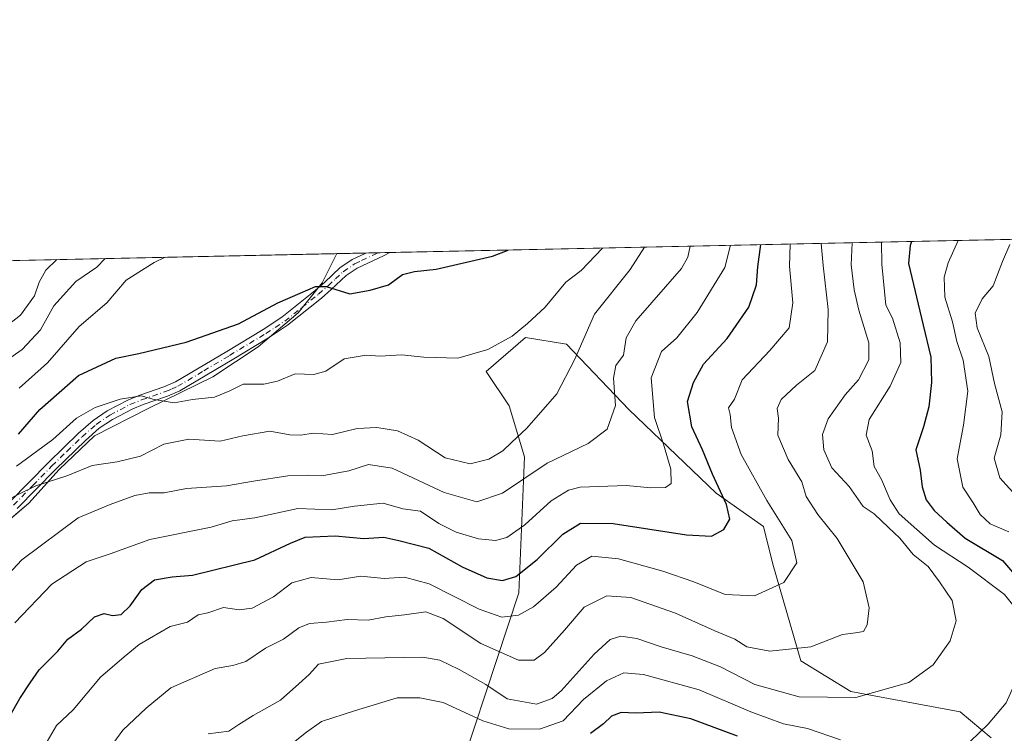
# Model space of a CAD drawing. Units: metres. Extents: x 644729 to 648184, y 4741520 to 4743905.
# Drawn here: x 645484 to 645714, y 4743738 to 4743905 of the extents above; entities that cross this region are included whole.
import ezdxf

# ---------------------------------------------------------------- set-up
doc = ezdxf.new("R2010")
doc.units = ezdxf.units.M
doc.header["$MEASUREMENT"] = 0
doc.linetypes.add('DGN Style 4', pattern=[2.6384748266838614, 1.318413404963828, -0.6592067024819142, 0.001648016756204785, -0.6592067024819142])
for name, color, linetype, lineweight in [('Arbolado forestal CxS', 92, 'Continuous', 0), ('Camino Cxs', 7, 'Continuous', 0), ('Camino eje', 30, 'DGN Style 4', 13), ('Comarca CxS', 21, 'Continuous', 0), ('Comunidad Autónoma CxS', 142, 'Continuous', 0), ('Curva de nivel maestra', 30, 'Continuous', 30), ('Curva de nivel normal', 30, 'Continuous', 0), ('Entidad de ámbito territorial', 7, 'Continuous', 0), ('Entidad de ámbito territorial CxS', 92, 'Continuous', 0), ('Espacio natural protegido CxS', 121, 'Continuous', 0), ('Municipio CxS', 4, 'Continuous', 0), ('Provincia CxS', 1, 'Continuous', 0)]:
    doc.layers.add(name, color=color, linetype=linetype, lineweight=lineweight)

# ---------------------------------------------------------------- blocks, each defined once
blk = doc.blocks.new('*U16')
at = {"layer": 'Camino Cxs', "color": 7, "linetype": 'Continuous', "lineweight": 0}
blk.add_polyline3d([(645481.6101000002, 4743792.4901, 895.5432000000001), (645490.6201, 4743801.7401, 900.6875), (645497.7100999998, 4743808.600099999, 901.0653000000021), (645501.1001000004, 4743811.5801, 900.4217999999966), (645504.4101, 4743813.8101, 900.1239999999962), (645509.2301000003, 4743816.360099999, 900.6753000000026), (645512.0000999998, 4743817.4901, 902.0417000000016), (645517.6501000002, 4743819.420100001, 899.7841999999946), (645520.3701, 4743820.610099999, 899.7722999999969), (645532.4301000005, 4743827.770099999, 901.2449000000053), (645540.9301000005, 4743832.920100001, 904.7369000000036), (645545.2701000003, 4743835.770099999, 906.3055000000023), (645553.1001000004, 4743842.030099999, 907), (645555.3201000001, 4743843.9901, 905.2551999999997), (645558.9001000002, 4743847.3101, 904.1797999999982), (645561.7401000002, 4743849.3101, 905.7670999999974), (645564.9582000002, 4743850.798400001, 909.4967999999935), (645570.5861000001, 4743850.918199999, 911.3460999999952), (645569.0701000001, 4743850.1601, 911.008799999996), (645562.9001000002, 4743847.290100001, 904.2165999999999), (645560.3601000002, 4743845.5001, 903.6303000000044), (645556.8701, 4743842.270099999, 903.0782000000036), (645554.5900999998, 4743840.2601, 904.8846999999952), (645546.6300999997, 4743833.890100001, 905.6411999999982), (645542.1601, 4743830.960100001, 904.6732000000047), (645533.6201, 4743825.790100001, 901.3004999999977), (645521.4301000005, 4743818.540100001, 898.2878000000056), (645518.4901000002, 4743817.2601, 898.1405999999989), (645512.8101000005, 4743815.3201, 899.9208000000071), (645510.2100999998, 4743814.2601, 898.7688000000053), (645505.6101000002, 4743811.8201, 897.5543000000034), (645502.5201000003, 4743809.7401, 897.5905000000058), (645499.2801000001, 4743806.890100001, 898.3822999999975), (645492.2600999996, 4743800.090100001, 897.0558000000019), (645483.3101000005, 4743790.920100001, 894.047399999996)], dxfattribs=at)

msp = doc.modelspace()

# ---------------------------------------------------------------- linework, layer by layer
at = {"layer": 'Arbolado forestal CxS', "color": 92, "linetype": 'Continuous', "lineweight": 0, "extrusion": (0.2496103610191483, 0.005310966996203367, 0.9683317929828886), "elevation": 187209.2042002797, "flags": 128}
msp.add_lwpolyline([(4729044.767254523, -722476.3193257614), (4729044.767254523, -722836.1259963206)], dxfattribs=at)
at = {"layer": 'Arbolado forestal CxS', "color": 92, "linetype": 'Continuous', "lineweight": 0, "extrusion": (0.4002386088295932, 0.008516024991010899, 0.916371394861551), "elevation": 299605.3647470081, "flags": 128}
msp.add_lwpolyline([(4729044.513190351, -683379.8772269328), (4729044.513190351, -683556.8330931903)], dxfattribs=at)
at = {"layer": 'Arbolado forestal CxS', "color": 92, "linetype": 'Continuous', "lineweight": 0, "extrusion": (-0.01797496637824427, -0.0003820790542347314, 0.9998383642365888), "elevation": -12514.65294497227, "flags": 128}
msp.add_lwpolyline([(-4729060.322575867, 746128.1225698635), (-4729060.322575867, 746130.9369602569)], dxfattribs=at)
at = {"layer": 'Arbolado forestal CxS', "color": 92, "linetype": 'Continuous', "lineweight": 0, "extrusion": (-0.05520927999289046, -0.001174957644818929, 0.9984741132734486), "elevation": -40314.45425154667, "flags": 128}
msp.add_lwpolyline([(-4729041.143633376, 745267.8262142019), (-4729041.143633376, 745270.6457538205)], dxfattribs=at)
at = {"layer": 'Arbolado forestal CxS', "color": 92, "linetype": 'Continuous', "lineweight": 0}
for points in [[(645402.8377, 4743847.348999999, 972.8678999999975), (646082.7449000003, 4743861.815400001, 844.3110000000015)], [(645711.3552999999, 4743737.242500001, 855.0068999999932), (645704.1375000002, 4743743.325300001, 857.2326999999933), (645678.5389, 4743748.083699999, 861.4510000000009), (645666.8311000001, 4743755.2687, 864.6747999999935), (645660.2688999996, 4743777.894500001, 871.9480999999943), (645658.0352999996, 4743786.7051, 872.7143999999971), (645646.9385000002, 4743794.5483, 876.4902000000002), (645626.5081000002, 4743814.112299999, 884.762600000002), (645611.9546999997, 4743829.450099999, 892.9616999999998), (645602.3639000002, 4743830.996099999, 895.2143000000069), (645593.1517000003, 4743823.043500001, 894.7244000000064), (645598.5115, 4743814.969500001, 892.8467999999993), (645602.1343, 4743803.034700001, 889.0236000000004), (645600.7755000005, 4743771.217499999, 874.1689999999944), (645582.5723000001, 4743716.0737, 841.5835999999982)], [(645582.5723000001, 4743716.0737, 841.5835999999982), (645600.7755000005, 4743771.217499999, 874.1689999999944), (645602.1343, 4743803.034700001, 889.0236000000004), (645598.5115, 4743814.969500001, 892.8467999999993), (645593.1517000003, 4743823.043500001, 894.7244000000064), (645602.3639000002, 4743830.996099999, 895.2143000000069), (645611.9546999997, 4743829.450099999, 892.9616999999998), (645626.5081000002, 4743814.112299999, 884.762600000002), (645646.9385000002, 4743794.5483, 876.4902000000002), (645658.0352999996, 4743786.7051, 872.7143999999971), (645660.2688999996, 4743777.894500001, 871.9480999999943), (645666.8311000001, 4743755.2687, 864.6747999999935), (645678.5389, 4743748.083699999, 861.4510000000009), (645704.1375000002, 4743743.325300001, 857.2326999999933), (645711.3552999999, 4743737.242500001, 855.0068999999932)], [(645711.3552999999, 4743737.242500001, 855.0068999999932), (645704.1375000002, 4743743.325300001, 857.2326999999933), (645678.5389, 4743748.083699999, 861.4510000000009), (645666.8311000001, 4743755.2687, 864.6747999999935), (645660.2688999996, 4743777.894500001, 871.9480999999943), (645658.0352999996, 4743786.7051, 872.7143999999971), (645646.9385000002, 4743794.5483, 876.4902000000002), (645626.5081000002, 4743814.112299999, 884.762600000002), (645611.9546999997, 4743829.450099999, 892.9616999999998), (645602.3639000002, 4743830.996099999, 895.2143000000069), (645593.1517000003, 4743823.043500001, 894.7244000000064), (645598.5115, 4743814.969500001, 892.8467999999993), (645602.1343, 4743803.034700001, 889.0236000000004), (645600.7755000005, 4743771.217499999, 874.1689999999944), (645582.5723000001, 4743716.0737, 841.5835999999982)], [(645711.3552999999, 4743737.242500001, 855.0068999999932), (645704.1375000002, 4743743.325300001, 857.2326999999933), (645678.5389, 4743748.083699999, 861.4510000000009), (645666.8311000001, 4743755.2687, 864.6747999999935), (645660.2688999996, 4743777.894500001, 871.9480999999943), (645658.0352999996, 4743786.7051, 872.7143999999971), (645646.9385000002, 4743794.5483, 876.4902000000002), (645626.5081000002, 4743814.112299999, 884.762600000002), (645611.9546999997, 4743829.450099999, 892.9616999999998), (645602.3639000002, 4743830.996099999, 895.2143000000069), (645593.1517000003, 4743823.043500001, 894.7244000000064), (645598.5115, 4743814.969500001, 892.8467999999993), (645602.1343, 4743803.034700001, 889.0236000000004), (645600.7755000005, 4743771.217499999, 874.1689999999944), (645582.5723000001, 4743716.0737, 841.5835999999982)]]:
    msp.add_polyline3d(points, dxfattribs=at)
at = {"layer": 'Camino Cxs', "color": 7, "linetype": 'Continuous', "lineweight": 0, "extrusion": (-0.3120392511278002, -0.006636773596403009, 0.9500460299331983), "elevation": -232061.4060110973, "flags": 128}
msp.add_lwpolyline([(-4729050.731313475, 709296.8521177536), (-4729050.731313475, 709302.777275725)], dxfattribs=at)
at = {"layer": 'Camino Cxs', "color": 7, "linetype": 'Continuous', "lineweight": 0}
for points in [[(645481.6101000002, 4743792.4901, 895.5432000000001), (645490.6201, 4743801.7401, 900.6875), (645497.7100999998, 4743808.600099999, 901.0653000000021), (645501.1001000004, 4743811.5801, 900.4217999999966), (645504.4101, 4743813.8101, 900.1239999999962), (645509.2301000003, 4743816.360099999, 900.6753000000026), (645512.0000999998, 4743817.4901, 902.0417000000016), (645517.6501000002, 4743819.420100001, 899.7841999999946), (645520.3701, 4743820.610099999, 899.7722999999969), (645532.4301000005, 4743827.770099999, 901.2449000000053), (645540.9301000005, 4743832.920100001, 904.7369000000036), (645545.2701000003, 4743835.770099999, 906.3055000000023), (645553.1001000004, 4743842.030099999, 907), (645555.3201000001, 4743843.9901, 905.2551999999997), (645558.9001000002, 4743847.3101, 904.1797999999982), (645561.7401000002, 4743849.3101, 905.7670999999974), (645564.9582000002, 4743850.798400001, 909.4967999999935)], [(645570.5861000001, 4743850.918099999, 911.3460999999952), (645569.0701000001, 4743850.1601, 911.008799999996), (645562.9001000002, 4743847.290100001, 904.2165999999999), (645560.3601000002, 4743845.5001, 903.6303000000044), (645556.8701, 4743842.270099999, 903.0782000000036), (645554.5900999998, 4743840.2601, 904.8846999999952), (645546.6300999997, 4743833.890100001, 905.6411999999982), (645542.1601, 4743830.960100001, 904.6732000000047), (645533.6201, 4743825.790100001, 901.3004999999977), (645521.4301000005, 4743818.540100001, 898.2878000000056), (645518.4901000002, 4743817.2601, 898.1405999999989), (645512.8101000005, 4743815.3201, 899.9208000000071), (645510.2100999998, 4743814.2601, 898.7688000000053), (645505.6101000002, 4743811.8201, 897.5543000000034), (645502.5201000003, 4743809.7401, 897.5905000000058), (645499.2801000001, 4743806.890100001, 898.3822999999975), (645492.2600999996, 4743800.090100001, 897.0558000000019), (645483.3101000005, 4743790.920100001, 894.047399999996)]]:
    msp.add_polyline3d(points, dxfattribs=at)
at = {"layer": 'Camino eje', "color": 30, "linetype": 'DGN Style 4', "lineweight": 13}
msp.add_polyline3d([(645482.4600999998, 4743791.7051, 894.4554999999965), (645486.9650999998, 4743796.3301, 899.8810999999987), (645491.4401000004, 4743800.915100001, 898.8531999999979), (645494.9501, 4743804.315099999, 898.7142000000023), (645498.4951, 4743807.745100001, 899.5369999999967), (645501.8101000005, 4743810.6601, 898.9570999999996), (645505.0100999996, 4743812.815099999, 898.497000000003), (645507.4200999998, 4743814.090100001, 898.3055000000023), (645509.7200999996, 4743815.3101, 899.7168999999994), (645512.4051000001, 4743816.405099999, 901.0647999999929), (645518.0701000001, 4743818.340100001, 898.8767999999982), (645519.4301000005, 4743818.9351, 898.9860000000045), (645520.9001000002, 4743819.575099999, 898.998900000006), (645526.9951, 4743823.200099999, 898.4277000000002), (645533.0251000002, 4743826.780099999, 901.1708999999975), (645541.5450999998, 4743831.940099999, 904.436400000006), (645543.7150999998, 4743833.3651, 904.8231999999989), (645545.9501, 4743834.8301, 905.8904999999941), (645549.9301000005, 4743838.015100001, 906.232600000003), (645553.8450999996, 4743841.145099999, 905.8858999999939), (645556.0950999996, 4743843.130100001, 904.1643999999943), (645557.8400999998, 4743844.745100001, 903.3364000000003), (645559.6300999997, 4743846.405099999, 903.8608999999997), (645562.3201000001, 4743848.300100001, 904.7212000000001), (645563.9200999998, 4743849.040100001, 906.9937000000064), (645567.0050999997, 4743850.475099999, 910.8052000000026), (645567.7651000004, 4743850.8551, 911.369000000006), (645567.7714999998, 4743850.858300001, 911.3703999999999)], dxfattribs=at)
at = {"layer": 'Comarca CxS', "color": 21, "linetype": 'Continuous', "lineweight": 0, "flags": 128}
msp.add_lwpolyline([(645045.0637000002, 4741525.3633), (644777.5100010991, 4741519.669982567), (644751.6562999992, 4742750.549300001), (644728.9200010984, 4743833.009982541), (645558.1670461951, 4743850.653899349), (648134.4700011259, 4743905.469982543), (648161.4622751764, 4742649.859737547), (648180.3921601302, 4741769.290822151), (648184.2000011243, 4741592.159982564), (645292.380910436, 4741530.625776084)], close=True, dxfattribs=at)
at = {"layer": 'Comunidad Autónoma CxS', "color": 142, "linetype": 'Continuous', "lineweight": 0, "flags": 128}
msp.add_lwpolyline([(645045.0637000002, 4741525.3633), (644777.5100010991, 4741519.669982567), (644751.6562999992, 4742750.549300001), (644728.9200010984, 4743833.009982541), (645558.1670461951, 4743850.653899349), (648134.4700011259, 4743905.469982543), (648161.4622751764, 4742649.859737547), (648180.3921601302, 4741769.290822151), (648184.2000011243, 4741592.159982564), (645292.380910436, 4741530.625776084)], close=True, dxfattribs=at)
at = {"layer": 'Curva de nivel maestra', "color": 30, "linetype": 'Continuous', "lineweight": 30, "flags": 128}
for points, elevation in [([(645481.6500000004, 4743742.440099999), (645483.9199999999, 4743746.440099999), (645486.3600000005, 4743750.140100001), (645488.5, 4743753.1601), (645492.8300000001, 4743757.5101), (645495.1399999997, 4743760.370100001), (645498.3399999999, 4743762.720100001), (645501.4500000002, 4743765.590100001), (645503.6600000003, 4743766.390100001), (645505.6600000003, 4743765.9101), (645507.6600000003, 4743766.100099999), (645509.7999999998, 4743768.1801), (645512.4800000006, 4743771.9801), (645515.4400000004, 4743774.220100001), (645519.5700000003, 4743774.960100001), (645524.3300000001, 4743775.3301), (645538.9900000002, 4743778.960100001), (645547.3300000001, 4743782.870100001), (645550.7199999997, 4743784.2401), (645557.7400000002, 4743784.530099999), (645564.4800000006, 4743783.950099999), (645569.1799999997, 4743784.210100001), (645572.6600000003, 4743783.4901), (645579.7000000002, 4743781.6601), (645587.5099999999, 4743777.290100001), (645593.2800000003, 4743774.7301), (645596.9600000001, 4743774.0801), (645600.0899999999, 4743775.050100001), (645605.0700000003, 4743779.020099999), (645611.0599999997, 4743784.920100001), (645615.1900000004, 4743787.4901), (645622.8799999999, 4743787.4101), (645639.9900000002, 4743784.8201), (645645.9000000004, 4743784.460100001), (645648.7699999996, 4743786.040100001), (645650.1799999997, 4743788.420100001), (645649.4000000004, 4743791.9001), (645646.1100000005, 4743798.9801), (645643.7599999999, 4743804.720100001), (645641.2800000003, 4743810.0701), (645640.2300000006, 4743816.0001), (645641.6799999997, 4743820.440099999), (645644.0099999999, 4743824.770099999), (645649.54, 4743830.770099999), (645654.6200000001, 4743838.110099999), (645656.3799999999, 4743843.360099999), (645656.75, 4743847.5701), (645657.4565000003, 4743852.7665)], 875), ([(645692.7133999999, 4743853.516600001), (645692.3899999997, 4743852.5601), (645692.04, 4743848.3201), (645695.4400000004, 4743833.940099999), (645697.25, 4743826.440099999), (645697.4199999999, 4743820.440099999), (645696.75, 4743814.770099999), (645695.4900000002, 4743810.110099999), (645693.75, 4743804.6801), (645694.7100000001, 4743799.950099999), (645695.2400000002, 4743796.020099999), (645696.1699999999, 4743792.950099999), (645698.0300000003, 4743790.4801), (645701.0199999996, 4743787.790100001), (645705.3099999997, 4743784.020099999), (645713.9800000006, 4743778.770099999), (645718.1299999999, 4743773.920100001)], 850), ([(645483.6600000003, 4743808.4001), (645488.6600000003, 4743814.140100001), (645497.6600000003, 4743822.100099999), (645506.3799999999, 4743826.140100001), (645511.7699999996, 4743827.270099999), (645522.9199999999, 4743829.950099999), (645535.1299999999, 4743834.2301), (645544.3300000001, 4743839.1601), (645549.5800000001, 4743841.380100001), (645553.1699999999, 4743842.9901), (645555.7000000002, 4743842.960100001), (645561.1699999999, 4743841.280099999), (645565.9900000002, 4743842.0801), (645570.2300000006, 4743843.370100001), (645573.5300000003, 4743845.800100001), (645576.3200000003, 4743846.470100001), (645581.4100000003, 4743847.0001), (645594.6299999999, 4743850.040100001), (645598.2603000002, 4743851.506999999)], 900), ([(645652, 4743737.6501), (645641.0099999999, 4743741.710100001), (645633.6600000003, 4743743.2601), (645628.1600000003, 4743742.9901), (645624.7599999999, 4743743.140100001), (645622.5, 4743742.270099999), (645620.6200000001, 4743740.470100001), (645617.5499999998, 4743738.210100001)], 850)]:
    msp.add_lwpolyline(points, dxfattribs=dict(at, elevation=elevation))
at = {"layer": 'Curva de nivel normal', "color": 30, "linetype": 'Continuous', "lineweight": 0, "flags": 128}
for points, elevation in [([(645482.79, 4743764.1601), (645491.4500000002, 4743773.2501), (645499.5, 4743778.4801), (645505.1200000001, 4743780.370100001), (645514.3600000005, 4743783.700099999), (645528.7000000002, 4743786.5801), (645533.6600000003, 4743788.0701), (645538.9900000002, 4743788.7601), (645548.9900000002, 4743790.920100001), (645556.9900000002, 4743790.620100001), (645562.3300000001, 4743791.5101), (645568.9800000006, 4743792.1801), (645573.6100000005, 4743790.9001), (645577.7400000002, 4743790.3201), (645582.0099999999, 4743787.420100001), (645586.0800000001, 4743785.440099999), (645591.3300000001, 4743783.850099999), (645595.3300000001, 4743783.4301), (645597.9900000002, 4743784.1501), (645602.1399999997, 4743787.1601), (645608.3200000003, 4743792.770099999), (645612.4299999997, 4743795.270099999), (645615.1600000003, 4743795.950099999), (645625.9900000002, 4743796.340100001), (645631.6600000003, 4743795.770099999), (645635.1500000004, 4743795.860099999), (645636.4699999997, 4743796.840100001), (645636.3399999999, 4743800.130100001), (645634.6200000001, 4743806.0601), (645632.5300000003, 4743812.2501), (645631.7599999999, 4743821.5601), (645634.1799999997, 4743827.770099999), (645637.7800000003, 4743830.940099999), (645642.54, 4743836.840100001), (645649.0099999999, 4743847.4001), (645650.3036000002, 4743852.614399999)], 880), ([(645489.79, 4743735.4301), (645492.5599999997, 4743740.110099999), (645496.4199999999, 4743743.770099999), (645502.8399999999, 4743751.440099999), (645508.3899999997, 4743756.2401), (645511.8600000005, 4743759.090100001), (645519.1699999999, 4743763.300100001), (645523.2000000002, 4743764.3301), (645525.6600000003, 4743766.030099999), (645527.9800000006, 4743766.530099999), (645531.5899999999, 4743767.7401), (645535.3099999997, 4743767.2401), (645538.3300000001, 4743767.5801), (645543.3300000001, 4743770.2401), (645547.6600000003, 4743773.5101), (645552.1799999997, 4743774.7501), (645558.4199999999, 4743774.220100001), (645563.7999999998, 4743775.120100001), (645569.2199999997, 4743774.550100001), (645574.0300000003, 4743774.840100001), (645579.7599999999, 4743773.280099999), (645591.4800000006, 4743767.340100001), (645596.8200000003, 4743765.520099999), (645600.7199999997, 4743765.9801), (645604.2199999997, 4743767.880100001), (645609.5, 4743772.5101), (645614.29, 4743777.710100001), (645617.8499999996, 4743779.800100001), (645624.0999999996, 4743779.130100001), (645634.4699999997, 4743776.2601), (645641.7100000001, 4743773.7401), (645649.0800000001, 4743770.770099999), (645655.9500000002, 4743770.520099999), (645662.79, 4743773.620100001), (645665.8499999996, 4743778.2601), (645664.6900000004, 4743783.440099999), (645658.8600000005, 4743792.8201), (645652.8099999997, 4743803.620100001), (645650.5599999997, 4743809.960100001), (645650.2400000002, 4743812.9901), (645649.8799999999, 4743814.530099999), (645651.2599999999, 4743816.600099999), (645653.0899999999, 4743821.0801), (645659.5499999998, 4743827.940099999), (645664.0800000001, 4743833.2601), (645664.8899999997, 4743839.170100001), (645664.1600000003, 4743847.720100001), (645664.3380000005, 4743852.913000001)], 870), ([(645500.8399999999, 4743729.210100001), (645508.0800000001, 4743739.040100001), (645513.5099999999, 4743744.1501), (645519.3300000001, 4743748.920100001), (645529.6600000003, 4743753.4801), (645533.7999999998, 4743754.190099999), (645536.8899999997, 4743755.090100001), (645541.4699999997, 4743758.220100001), (645545.6600000003, 4743760.360099999), (645549.2699999996, 4743762.960100001), (645551.7800000003, 4743764.020099999), (645555.7400000002, 4743764.360099999), (645560.54, 4743764.940099999), (645565.4600000001, 4743764.780099999), (645569.6600000003, 4743765.5801), (645573.9900000002, 4743766.0701), (645578.9900000002, 4743766.770099999), (645583.04, 4743765.200099999), (645591.8899999997, 4743759.3201), (645600.6799999997, 4743755.460100001), (645604.3499999996, 4743755.390100001), (645606.7800000003, 4743757.2501), (645611.4299999997, 4743762.440099999), (645616.0800000001, 4743767.860099999), (645621.3499999996, 4743770.4801), (645627.0199999996, 4743770.0801), (645637.4199999999, 4743766.460100001), (645646.6799999997, 4743762.3301), (645651.3300000001, 4743760.380100001), (645654.1200000001, 4743758.5701), (645659.5199999996, 4743757.550100001), (645669.0999999996, 4743758.5601), (645676.5499999998, 4743761.460100001), (645679.6299999999, 4743761.8201), (645681.4500000002, 4743762.100099999), (645682.3600000005, 4743763.720100001), (645682.7800000003, 4743767.720100001), (645681.4199999999, 4743773.8101), (645675.3200000003, 4743783.920100001), (645670.75, 4743789.530099999), (645668.0099999999, 4743793.790100001), (645667.04, 4743797.170100001), (645663.8099999997, 4743802.470100001), (645661.4500000002, 4743808.110099999), (645661.54, 4743812.110099999), (645661.2800000003, 4743814.370100001), (645662.2199999997, 4743816.450099999), (645665.7599999999, 4743819.860099999), (645670.0499999998, 4743823.280099999), (645673.0700000003, 4743829.960100001), (645673.2100000001, 4743837.540100001), (645672, 4743847.890100001), (645671.5246000001, 4743853.0659)], 865), ([(645528.0599999997, 4743738.1801), (645532.8899999997, 4743738.770099999), (645535.2300000006, 4743740.380100001), (645538.5499999998, 4743742.470100001), (645544.9900000002, 4743746.020099999), (645549.2999999998, 4743749.9101), (645551.6500000004, 4743752.090100001), (645553.8700000001, 4743754.5101), (645560.5099999999, 4743755.790100001), (645578.3200000003, 4743756.110099999), (645582.25, 4743755.4301), (645586.7800000003, 4743753.200099999), (645593.0300000003, 4743749.700099999), (645598.0199999996, 4743746.360099999), (645604.9199999999, 4743745.110099999), (645608.5999999996, 4743746.440099999), (645610.6600000003, 4743748.2601), (645618.4100000003, 4743756.8101), (645622.1200000001, 4743760.2401), (645624.6500000004, 4743761.020099999), (645628.3799999999, 4743760.5001), (645634.0800000001, 4743758.530099999), (645641.3799999999, 4743756.470100001), (645648.0099999999, 4743753.850099999), (645656, 4743749.720100001), (645666.3700000001, 4743746.860099999), (645679.6799999997, 4743746.700099999), (645692.0499999998, 4743750.220100001), (645697.79, 4743754.290100001), (645701.7699999996, 4743759.9901), (645703.1699999999, 4743764.620100001), (645702.2400000002, 4743769.380100001), (645699.2999999998, 4743773.7501), (645696.6100000005, 4743777.390100001), (645693.0800000001, 4743780.190099999), (645689.9600000001, 4743784.0001), (645687.3499999996, 4743786.5001), (645683.9900000002, 4743789.700099999), (645681.4199999999, 4743791.440099999), (645678.1200000001, 4743796.110099999), (645674.04, 4743800.5001), (645672.1799999997, 4743804.6601), (645671.8399999999, 4743808.290100001), (645673.1600000003, 4743811.950099999), (645677.1699999999, 4743817.5701), (645680.3300000001, 4743821.110099999), (645682.75, 4743825.770099999), (645682.7400000002, 4743829.770099999), (645680.3600000005, 4743837.4001), (645679.2999999998, 4743842.1501), (645678.5899999999, 4743848.030099999), (645678.8535000002, 4743853.221799999)], 860), ([(645706.4500000002, 4743736.340100001), (645710.6799999997, 4743740.4101), (645714.8499999996, 4743745.440099999), (645718.6200000001, 4743753.770099999), (645719.6600000003, 4743760.440099999), (645718.3099999997, 4743766.0601), (645714.4699999997, 4743770.800100001), (645705.9699999997, 4743777.210100001), (645698.0700000003, 4743782.390100001), (645689.8399999999, 4743789.6801), (645687.7300000006, 4743792.960100001), (645685.7199999997, 4743797.770099999), (645684, 4743800.770099999), (645683.4800000006, 4743804.440099999), (645682.0999999996, 4743808.110099999), (645682.79, 4743811.770099999), (645687.75, 4743819.5801), (645690.1900000004, 4743825.1501), (645690.0800000001, 4743829.770099999), (645688.2800000003, 4743835.5701), (645686.7199999997, 4743838.610099999), (645685.7999999998, 4743848.1801), (645685.7005000003, 4743853.367500001)], 855), ([(645715.4800000006, 4743785.5001), (645711.1100000005, 4743787.360099999), (645708.7800000003, 4743789.5601), (645707.1600000003, 4743792.270099999), (645704.7000000002, 4743795.970100001), (645703.4199999999, 4743802.5801), (645704.8600000005, 4743810.440099999), (645705.8799999999, 4743818.440099999), (645704.7800000003, 4743825.6801), (645703.2999999998, 4743830.0701), (645702.2699999996, 4743834.6801), (645700.5099999999, 4743840.4801), (645700.3200000003, 4743845.140100001), (645701.2999999998, 4743848.5101), (645703.6553999997, 4743853.749399999)], 845), ([(645717.9100000003, 4743793.110099999), (645713.4000000004, 4743798.110099999), (645712.0300000003, 4743802.770099999), (645713.6500000004, 4743808.2301), (645713.9000000004, 4743813.620100001), (645712.1200000001, 4743820.2301), (645710.79, 4743826.5701), (645708.0899999999, 4743833.280099999), (645707.5899999999, 4743836.7401), (645709.2800000003, 4743840.110099999), (645711.8099999997, 4743843.110099999), (645714.0199999996, 4743848.780099999), (645715.7300000006, 4743852.770099999)], 840), ([(645473.8600000005, 4743767.6801), (645484.3899999997, 4743778.9101), (645497.5899999999, 4743788.7601), (645505.0700000003, 4743791.920100001), (645510.8600000005, 4743793.9801), (645514.2199999997, 4743794.640100001), (645517.7199999997, 4743794.630100001), (645522.9900000002, 4743795.670100001), (645532.3300000001, 4743796.2401), (645538.6600000003, 4743797.390100001), (645546.6600000003, 4743798.5701), (645551.3300000001, 4743798.7501), (645554.6600000003, 4743798.620100001), (645560.9900000002, 4743799.780099999), (645565.5599999997, 4743801.2401), (645571.1100000005, 4743800.4001), (645583.2599999999, 4743794.710100001), (645590.9199999999, 4743792.4901), (645596.9299999997, 4743794.540100001), (645607.4100000003, 4743801.600099999), (645616.9900000002, 4743806.210100001), (645621.4600000001, 4743809.540100001), (645623.3799999999, 4743815.100099999), (645622.9600000001, 4743821.5001), (645623.5099999999, 4743824.440099999), (645625.29, 4743826.9001), (645625.9400000004, 4743830.950099999), (645628.1299999999, 4743834.9001), (645638.8300000001, 4743847.1801), (645640.3300000001, 4743849.840100001), (645640.8732000003, 4743852.413699999)], 885), ([(645480.0300000003, 4743792.4801), (645487.6600000003, 4743796.290100001), (645495.1900000004, 4743798.6601), (645500.8899999997, 4743801.0001), (645506.75, 4743801.860099999), (645512.1600000003, 4743803.2501), (645517.6699999999, 4743806.040100001), (645523.5, 4743807.2301), (645530.8600000005, 4743806.7601), (645536.1900000004, 4743807.940099999), (645542.4400000004, 4743809.050100001), (645547.1900000004, 4743808.200099999), (645549.7599999999, 4743808.120100001), (645552.5800000001, 4743808.610099999), (645557.1799999997, 4743808.290100001), (645562.9000000004, 4743809.6801), (645567.5, 4743809.950099999), (645572.4000000004, 4743809.1801), (645577.2100000001, 4743806.940099999), (645583.5099999999, 4743802.850099999), (645589.3600000005, 4743801.450099999), (645593.7599999999, 4743802.540100001), (645597, 4743804.440099999), (645599.0599999997, 4743806.440099999), (645602.6799999997, 4743809.7501), (645609.6299999999, 4743817.8201), (645613.8200000003, 4743825.800100001), (645618.4900000002, 4743836.470100001), (645626.8300000001, 4743846.9301), (645630.2215999998, 4743852.187000001)], 890), ([(645483.1699999999, 4743800.850099999), (645491.7000000002, 4743807.090100001), (645497.2199999997, 4743812.1501), (645501.5899999999, 4743814.590100001), (645507.4400000004, 4743816.590100001), (645512.3700000001, 4743817.370100001), (645515.3700000001, 4743816.450099999), (645520.0800000001, 4743815.6801), (645524.4000000004, 4743816.520099999), (645529.5499999998, 4743817.0701), (645533.0899999999, 4743818.520099999), (645536.25, 4743820.100099999), (645541.0300000003, 4743820.0801), (645544.2400000002, 4743820.790100001), (645548.4199999999, 4743822.5001), (645552.79, 4743822.3201), (645555.5999999996, 4743823.090100001), (645559.9100000003, 4743826.030099999), (645564.9900000002, 4743826.870100001), (645568.3300000001, 4743826.640100001), (645573.3300000001, 4743826.960100001), (645578.54, 4743826.390100001), (645586.5, 4743826.200099999), (645593.54, 4743828.200099999), (645599.1799999997, 4743831.340100001), (645602.8099999997, 4743834.2601), (645606.9000000004, 4743838.110099999), (645611.8099999997, 4743843.9801), (645615.3700000001, 4743846.690099999), (645620.3740999997, 4743851.977499999)], 895), ([(645476.3300000001, 4743822.4901), (645484.5199999996, 4743828.2401), (645488.79, 4743832.780099999), (645491.9199999999, 4743838.450099999), (645497.0199999996, 4743844.170100001), (645502, 4743847.470100001), (645503.9216, 4743849.499700001)], 910), ([(645479.4500000002, 4743832.5701), (645484.0599999997, 4743836.2301), (645487.3899999997, 4743840.780099999), (645488.4500000002, 4743843.9901), (645490.0300000003, 4743846.790100001), (645492.5809000004, 4743849.258400001)], 915), ([(645483.7599999999, 4743819.110099999), (645490.4500000002, 4743825.110099999), (645497.8700000001, 4743833.5801), (645504.29, 4743839.1501), (645508.8300000001, 4743844.420100001), (645515.4199999999, 4743848.590100001), (645517.9927000003, 4743849.799100001)], 905), ([(645548.0300000003, 4743736.100099999), (645551.0499999998, 4743738.5601), (645554.5800000001, 4743741.040100001), (645562.3300000001, 4743743.540100001), (645572.3099999997, 4743746.610099999), (645577.6100000005, 4743746.5801), (645583.04, 4743745.4901), (645592.3200000003, 4743741.220100001), (645598.4000000004, 4743739.3101), (645605.5999999996, 4743739.220100001), (645611.1600000003, 4743741.190099999), (645615.9100000003, 4743746.210100001), (645621.3200000003, 4743750.5701), (645625.3300000001, 4743752.440099999), (645629.9900000002, 4743752.0701), (645643.0300000003, 4743748.5101), (645655.0899999999, 4743743.280099999), (645662.7599999999, 4743740.540100001), (645668.3300000001, 4743739.450099999), (645676.0599999997, 4743736.770099999)], 855)]:
    msp.add_lwpolyline(points, dxfattribs=dict(at, elevation=elevation))
at = {"layer": 'Entidad de ámbito territorial', "color": 7, "linetype": 'Continuous', "lineweight": 0, "flags": 128}
msp.add_lwpolyline([(645478.2690000002, 4743785.600000001), (645486.0420000006, 4743792.209000003), (645493.159000001, 4743800.078000002), (645501.4200000011, 4743807.965000001), (645514.0250000014, 4743814.399000001), (645529.1560000023, 4743821.762), (645539.7170000002, 4743828.798000001), (645549.1200000021, 4743836.831000002), (645554.7270000017, 4743843.785000003), (645558.0500000016, 4743850.575), (645558.1670461979, 4743850.65389935)], dxfattribs=at)
at = {"layer": 'Entidad de ámbito territorial CxS', "color": 92, "linetype": 'Continuous', "lineweight": 0, "flags": 128}
msp.add_lwpolyline([(645478.2689999996, 4743785.599999999), (645486.042, 4743792.209000002), (645493.1590000005, 4743800.078000001), (645501.4200000005, 4743807.965), (645514.0250000008, 4743814.399), (645529.1559999996, 4743821.761999999), (645539.7169999996, 4743828.798000001), (645549.1199999992, 4743836.831), (645554.7270000011, 4743843.785000001), (645558.0499999988, 4743850.574999999), (645558.1670461951, 4743850.653899349), (648134.4700011259, 4743905.469982543)], dxfattribs=at)
at = {"layer": 'Espacio natural protegido CxS', "color": 121, "linetype": 'Continuous', "lineweight": 0, "flags": 128}
msp.add_lwpolyline([(644751.6562999992, 4742750.549300001), (644728.9200010984, 4743833.009982541), (645558.1670461951, 4743850.653899349), (648134.4700011259, 4743905.469982543)], dxfattribs=at)
msp.add_lwpolyline([(644751.6562999992, 4742750.549300001), (644728.9200010984, 4743833.009982541), (645558.1670461951, 4743850.653899349), (648134.4700011259, 4743905.469982543)], dxfattribs=at)
at = {"layer": 'Municipio CxS', "color": 4, "linetype": 'Continuous', "lineweight": 0, "flags": 128}
msp.add_lwpolyline([(645045.0637000002, 4741525.3633), (644777.5100010991, 4741519.669982567), (644751.6562999992, 4742750.549300001), (644728.9200010984, 4743833.009982541), (645558.1670461951, 4743850.653899349), (648134.4700011259, 4743905.469982543), (648161.4622751764, 4742649.859737547), (648180.3921601302, 4741769.290822151), (648184.2000011243, 4741592.159982564), (645292.380910436, 4741530.625776084)], close=True, dxfattribs=at)
at = {"layer": 'Provincia CxS', "color": 1, "linetype": 'Continuous', "lineweight": 0, "flags": 128}
msp.add_lwpolyline([(645045.0637000002, 4741525.3633), (644777.5100010991, 4741519.669982567), (644751.6562999992, 4742750.549300001), (644728.9200010984, 4743833.009982541), (645558.1670461951, 4743850.653899349), (648134.4700011259, 4743905.469982543), (648161.4622751764, 4742649.859737547), (648180.3921601302, 4741769.290822151), (648184.2000011243, 4741592.159982564), (645292.380910436, 4741530.625776084)], close=True, dxfattribs=at)

# ---------------------------------------------------------------- block references
at = {"layer": 'Camino Cxs', "color": 7, "linetype": 'Continuous', "lineweight": 0}
msp.add_blockref('*U16', (0, 0), dxfattribs=at)

doc.saveas('drawing.dxf')
